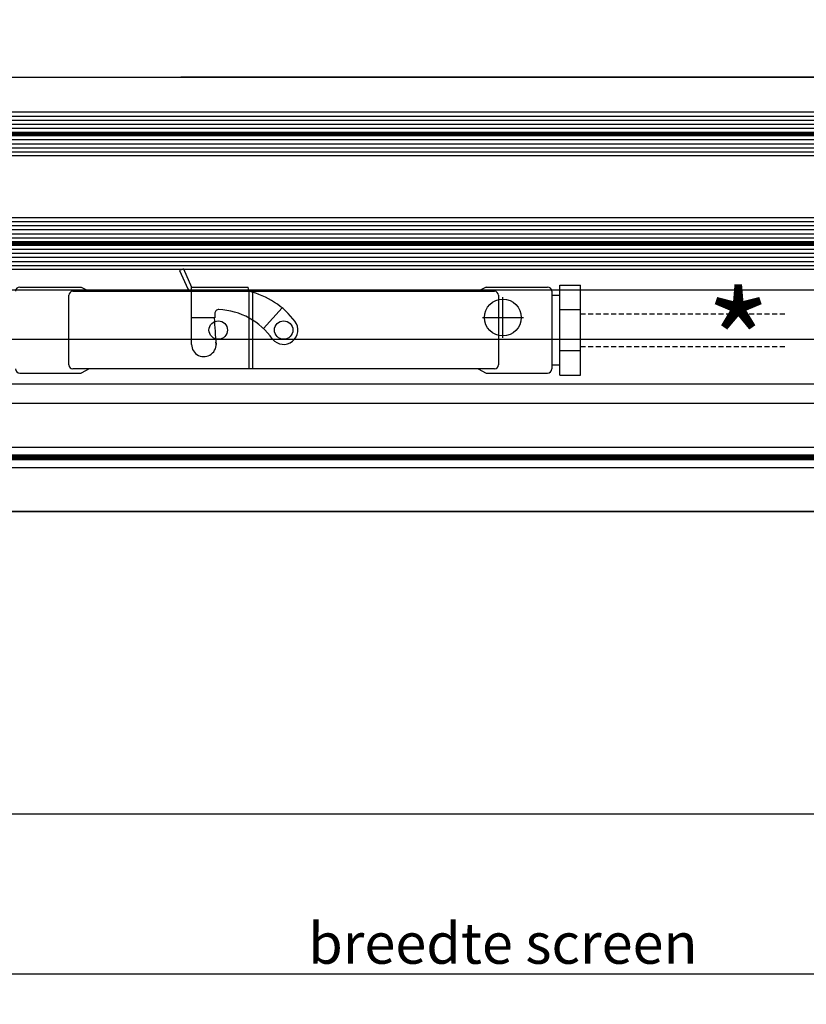
# Model space of a CAD drawing. Units: inches. Extents: x 810 to 5580, y -532 to 3856.
# Drawn here: x 4662 to 4854, y -262 to -22 of the extents above; entities that cross this region are included whole.
import ezdxf
from ezdxf import colors
from ezdxf.entities.mleader import LeaderData, LeaderLine
from ezdxf.math import Vec2, Vec3

# ---------------------------------------------------------------- set-up
doc = ezdxf.new("R2010")
doc.units = ezdxf.units.IN
doc.header["$MEASUREMENT"] = 0
doc.linetypes.add('HIDDEN', pattern=[0.375, 0.25, -0.125])
doc.layers.get('Defpoints').update_dxf_attribs({"color": 8})
for name, color, linetype in [('CONSTRUCTIE DERDEN', 251, 'Continuous'), ('ELEKTRISCHE INSTALLATIE', 1, 'Continuous'), ('Text', 1, 'Continuous')]:
    doc.layers.add(name, color=color, linetype=linetype)
doc.styles.add('Annotative', font='txt')
doc.styles.add('Text 2mm', font='txt', dxfattribs={"height": 2})
doc.dimstyles.new('Standaard Lenco', dxfattribs={"dimscale": 5, "dimtxt": 2, "dimasz": 1, "dimexe": 1, "dimexo": 2, "dimgap": 0.5, "dimtad": 1, "dimdec": 0, "dimdsep": 46, "dimtxsty": 'Text 2mm', "dimblk1": 'DOT', "dimblk2": 'DOT', "dimsah": 1, "dimcen": 2.5, "dimclrd": 1, "dimclre": 1, "dimclrt": 7, "dimadec": 0, "dimazin": 0, "dimtfac": 1, "dimtdec": 0, "dimtmove": 0, "dimatfit": 3, "dimldrblk": 'DOT', "dimfxl": 4, "dimfxlon": 1, "dimtvp": 1, "dimtolj": 1, "dimtzin": 0, "dimarcsym": 0})

# ---------------------------------------------------------------- blocks, each defined once
blk = doc.blocks.new('Horizontaal doorsnede vliesgevel')
for p, q in [((92.89, 54.52), (401.45, 54.52)), ((92.89, 53.52), (401.45, 53.52)), ((92.89, 52.52), (401.45, 52.52)), ((92.89, 51.52), (401.45, 51.52)), ((92.89, 48.76), (401.45, 48.76)), ((92.89, 47.76), (401.45, 47.76)), ((92.89, 46.76), (401.45, 46.76)), ((92.89, 45.76), (401.45, 45.76)), ((92.89, 28.76), (401.45, 28.76)), ((92.89, 27.76), (401.45, 27.76)), ((92.89, 26.76), (401.45, 26.76)), ((92.89, 25.76), (401.45, 25.76)), ((92.89, 24.76), (401.45, 24.76)), ((92.89, 22), (401.45, 22)), ((92.89, 21), (401.45, 21)), ((92.89, 20), (401.45, 20)), ((92.89, 19), (401.45, 19)), ((92.89, 18), (401.45, 18))]:
    blk.add_line(p, q)
for points in [[(401.45, 50.52), (92.89, 50.52), (92.89, 55.52), (401.45, 55.52)], [(401.45, 44.76), (92.89, 44.76), (92.89, 49.76), (401.45, 49.76)], [(401.45, 23.76), (92.89, 23.76), (92.89, 29.76), (401.45, 29.76)], [(401.45, 17), (92.89, 17), (92.89, 23), (401.45, 23)], [(401.45, 12), (105.89, 12), (105.89, 0), (401.45, 0)]]:
    blk.add_lwpolyline(points)
at = {"const_width": 0.76}
for points in [[(92.89, 50.14), (401.45, 50.14)], [(92.89, 23.38), (401.45, 23.38)]]:
    blk.add_lwpolyline(points, dxfattribs=at)
blk = doc.blocks.new('_Dot')
at = {"color": 0, "linetype": 'ByBlock', "lineweight": -2}
blk.add_line((-0.5, 0), (-1, 0), dxfattribs=at)
at = {"color": 0, "linetype": 'ByBlock', "const_width": 0.5}
blk.add_lwpolyline([(-0.25, 0, 1), (0.25, 0, 1)], format="xyb", close=True, dxfattribs=at)
blk = doc.blocks.new('*D279')
at = {"color": 1, "lineweight": -2, "transparency": 16777216}
for p, q in [((4556.88, -234.81), (4556.88, -259.81)), ((5002.44, -234.81), (5002.44, -259.81)), ((4561.88, -254.81), (4997.44, -254.81))]:
    blk.add_line(p, q, dxfattribs=at)
at = {"layer": 'Defpoints', "color": 0, "transparency": 16777216}
for p in [(4556.88, -215.63), (5002.44, -215.63), (5002.44, -254.81)]:
    blk.add_point(p, dxfattribs=at)
at = {"color": 1, "lineweight": -2, "transparency": 16777216, "xscale": 5, "yscale": 5, "zscale": 5, "rotation": 180}
blk.add_blockref('_Dot', (4556.88, -254.81), dxfattribs=at)
at = {"color": 1, "lineweight": -2, "transparency": 16777216, "xscale": 5, "yscale": 5, "zscale": 5}
blk.add_blockref('_Dot', (5002.44, -254.81), dxfattribs=at)
at = {"color": 7, "transparency": 16777216, "insert": (4779.66, -247.31), "char_height": 10, "attachment_point": 5, "style": 'Text 2mm'}
blk.add_mtext('\\A1;breedte screen', dxfattribs=at)
blk = doc.blocks.new('*U161')
for p, q in [((47.51, -4.65), (398.06, -4.65)), ((47.54, -4.65), (398.08, -4.65)), ((47.51, -15.45), (398.06, -15.45)), ((47.54, -15.45), (398.08, -15.45)), ((47.51, -20.35), (398.06, -20.35)), ((47.54, -20.35), (398.08, -20.35)), ((47.51, -31.17), (398.06, -31.16)), ((47.54, -31.17), (398.08, -31.16))]:
    blk.add_line(p, q)
blk.add_lwpolyline([(1, 0), (0, 0), (0, -105), (445.57, -105), (445.57, 0), (0, 0)])
for points in [[(47.51, -4.65), (398.06, -4.65), (398.06, -31.16), (47.51, -31.16)], [(47.54, -4.65), (398.08, -4.65), (398.08, -31.16), (47.54, -31.16)]]:
    blk.add_lwpolyline(points, close=True)
at = {"const_width": 1.5}
blk.add_lwpolyline([(24.25, -17.9), (421.32, -17.9)], dxfattribs=at)

msp = doc.modelspace()

# ---------------------------------------------------------------- linework, layer by layer
at = {"layer": 'ELEKTRISCHE INSTALLATIE'}
for p, q in [((4701.59, -82.42), (4700.67, -82.82)), ((4700.67, -82.82), (4702.67, -87.32)), ((4701.59, -82.42), (4703.59, -86.92)), ((4793.59, -108.42), (4793.59, -86.42)), ((4793.59, -86.42), (4798.59, -86.42)), ((4798.59, -108.42), (4798.59, -86.42)), ((4661.59, -86.92), (4676.59, -86.92)), ((4673.59, -105.92), (4673.59, -88.92)), ((4674.59, -87.92), (4717.59, -87.92)), ((4676.59, -86.92), (4678.59, -87.92)), ((4703.59, -100.92), (4703.59, -86.92)), ((4703.59, -86.92), (4717.39, -86.92)), ((4703.59, -87.92), (4717.59, -87.92)), ((4717.59, -87.92), (4717.39, -86.92)), ((4717.59, -87.92), (4717.59, -106.92)), ((4717.59, -87.92), (4718.59, -87.92)), ((4718.59, -106.92), (4718.59, -87.92)), ((4718.59, -87.92), (4777.59, -87.92)), ((4775.59, -86.92), (4773.59, -87.92)), ((4775.59, -86.92), (4790.59, -86.92)), ((4778.59, -88.92), (4778.59, -105.92)), ((4791.59, -87.92), (4791.59, -106.92)), ((4791.59, -88.92), (4793.59, -88.92)), ((4779.66, -99.35), (4779.66, -89.35)), ((4709.24, -93.42), (4709.24, -94.41)), ((4725.69, -91.99), (4721.16, -97.04)), ((4793.59, -92.42), (4798.59, -92.42)), ((4709.12, -94.42), (4703.59, -94.42)), ((4709.24, -94.41), (4709.12, -94.42)), ((4774.66, -94.35), (4784.66, -94.35)), ((4793.59, -102.42), (4798.59, -102.42)), ((4661.59, -107.92), (4676.59, -107.92)), ((4717.59, -106.92), (4674.59, -106.92)), ((4678.59, -106.92), (4676.59, -107.92)), ((4718.59, -106.92), (4717.59, -106.92)), ((4777.59, -106.92), (4718.59, -106.92)), ((4773.59, -106.92), (4775.59, -107.92)), ((4775.59, -107.92), (4790.59, -107.92)), ((4791.59, -105.92), (4793.59, -105.92)), ((4793.59, -108.42), (4798.59, -108.42))]:
    msp.add_line(p, q, dxfattribs=at)
at = {"layer": 'ELEKTRISCHE INSTALLATIE', "linetype": 'HIDDEN', "ltscale": 5}
for p, q in [((4798.59, -93.42), (4848.59, -93.42)), ((4798.59, -101.42), (4848.59, -101.42))]:
    msp.add_line(p, q, dxfattribs=at)
at = {"layer": 'ELEKTRISCHE INSTALLATIE'}
for centre, radius in [((4779.66, -94.35), 4.5), ((4710.09, -97.42), 2.25), ((4726.09, -97.42), 2.25), ((4726.09, -97.42), 2.25)]:
    msp.add_circle(centre, radius, dxfattribs=at)
for centre, radius, start, end in [((4661.59, -87.92), 1, 90, 180), ((4674.59, -88.92), 1, 90, 180), ((4703.59, -86.92), 1, 203.9625, 270), ((4712.76, -107.61), 20.28, 37.3196, 76.2364), ((4777.59, -88.92), 1, 0, 90), ((4790.59, -87.92), 1, 0, 90), ((4710.24, -93.42), 1, 87.5938, 180), ((4709.58, -109.19), 16.78, 34.8336, 87.5938), ((4827.04, -89.2), 118.03, 182.5326, 185.6956), ((4726.09, -97.42), 3.5, 218.7375, 37.9975), ((4706.59, -100.92), 3, 180, 11.1092), ((4661.59, -106.92), 1, 180, 270), ((4674.59, -105.92), 1, 180, 270), ((4777.59, -105.92), 1, 270, 0), ((4790.59, -106.92), 1, 270, 0)]:
    msp.add_arc(centre, radius, start, end, dxfattribs=at)

# ---------------------------------------------------------------- block references
msp.add_blockref('*U161', (4556.88, -110.63))
at = {"layer": 'CONSTRUCTIE DERDEN'}
msp.add_blockref('Horizontaal doorsnede vliesgevel', (4500.99, -99.63), dxfattribs=at)

# ---------------------------------------------------------------- texts
at = {"layer": 'Text', "insert": (4829.22, -88.36), "char_height": 25, "width": 107.6145, "attachment_point": 1, "style": 'Text 2mm'}
msp.add_mtext('{\\fVerdana|b1|i0|c0|p34;*}', dxfattribs=at)

# ---------------------------------------------------------------- dimensions: what is measured, and where the dimension line sits
dim = msp.add_linear_dim(base=(5002.44, -254.81), p1=(4556.88, -215.63), p2=(5002.44, -215.63), text='breedte screen', dimstyle='Standaard Lenco')
dim.commit()
dim.dimension.update_dxf_attribs({"geometry": '*D279', "text_midpoint": (4779.66, -247.31)})

# ---------------------------------------------------------------- leaders
ml = msp.add_multileader_mtext('Standard')
ml.set_content('bestiging op uitvulbusje (indien mogelijk)', color=256, style='Annotative')
ml.set_leader_properties(color=256, linetype='ByLayer', lineweight=-1)
ml.set_arrow_properties(name='DOT')
ml.build(insert=Vec2(0, 0))
ml.multileader.update_dxf_attribs({"text_left_attachment_type": 5, "text_right_attachment_type": 5, "dogleg_length": 0.36, "arrow_head_size": 5, "scale": 5})
ctx = ml.context
ctx.base_point, ctx.scale, ctx.char_height, ctx.arrow_head_size, ctx.landing_gap_size, ctx.plane_origin = Vec3(4620.4, -35.62), 5, 10, 5, 2.5, Vec3(4579.65, -105.58)
ctx.left_attachment, ctx.right_attachment = 5, 5
notes = []
notes.append((ctx, [(0, (1, 1, 0), (4618.6, -35.62), (1, 0), 1.8, [(0, [(4570.72, -105.58)], 0, [])])]))
ctx.mtext.insert, ctx.mtext.width, ctx.mtext.flow_direction = Vec3(4622.9, 13.35), 123.4486, 5
ml = msp.add_multileader_mtext('Standard')
ml.set_content('vliesgevelplaatje bevestigd in schroeflijst', color=256, style='Annotative')
ml.set_leader_properties(color=256, linetype='ByLayer', lineweight=-1)
ml.set_arrow_properties(name='DOT')
ml.build(insert=Vec2(0, 0))
ml.multileader.update_dxf_attribs({"text_left_attachment_type": 5, "text_right_attachment_type": 5, "dogleg_length": 0.36, "arrow_head_size": 5, "scale": 5})
ctx = ml.context
ctx.base_point, ctx.scale, ctx.char_height, ctx.arrow_head_size, ctx.landing_gap_size, ctx.plane_origin = Vec3(4843.46, -35.62), 5, 10, 5, 2.5, Vec3(4979.67, -105.58)
ctx.left_attachment, ctx.right_attachment, ctx.text_align_type = 5, 5, 2
notes.append((ctx, [(0, (1, 1, 0), (4967.88, -35.62), (-1, 0), 1.8, [(0, [(4979.67, -105.58)], 0, [])])]))
ctx.mtext.insert, ctx.mtext.width, ctx.mtext.alignment, ctx.mtext.flow_direction = Vec3(4963.58, 13.32), 112.075, 3, 5
for ctx, leaders in notes:
    for number, flags, end, landing, length, lines in leaders:
        leader = LeaderData()
        leader.index, (leader.has_last_leader_line, leader.has_dogleg_vector, leader.attachment_direction) = number, flags
        leader.last_leader_point, leader.dogleg_vector, leader.dogleg_length = Vec3(end), Vec3(landing), length
        for number, points, colour, breaks in lines:
            line = LeaderLine()
            line.index, line.vertices, line.color, line.breaks = number, Vec3.list(points), colors.encode_raw_color(colour), breaks
            leader.lines.append(line)
        ctx.leaders.append(leader)

doc.saveas('drawing.dxf')
